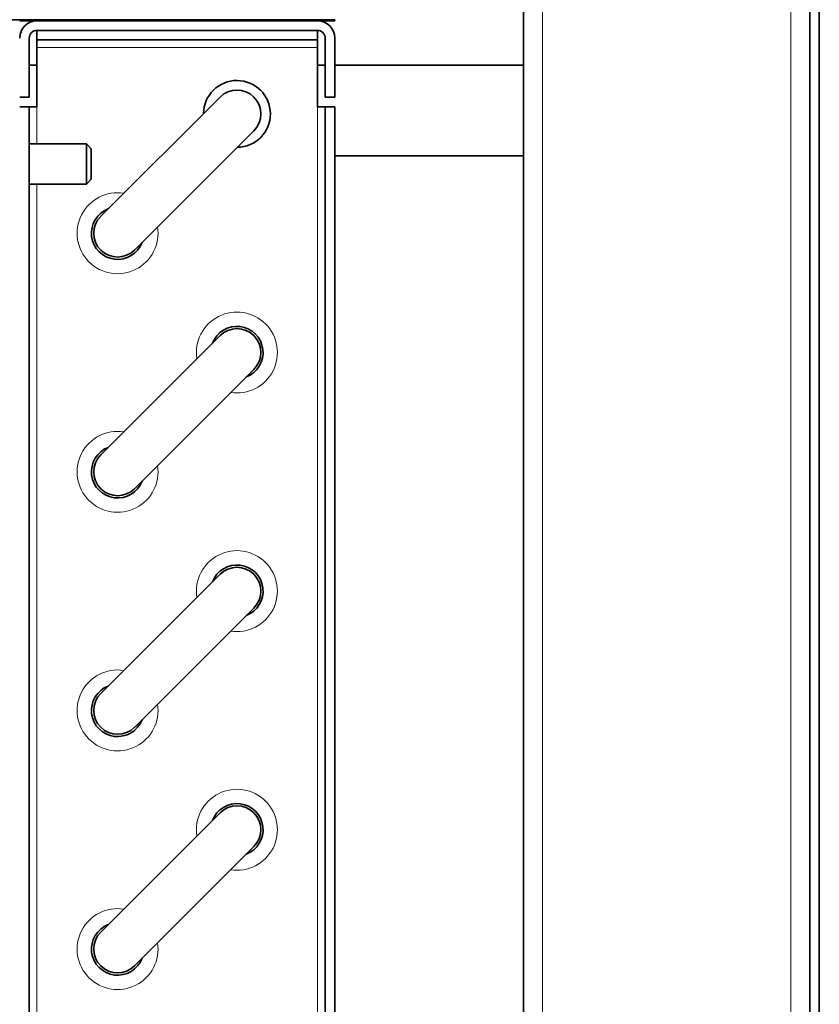
# Model space of a CAD drawing. Units: millimetres. Extents: x 0 to 119896, y -3128 to 4158.
# Drawn here: x 3504 to 3587, y 3225 to 3329 of the extents above; entities that cross this region are included whole.
import ezdxf

# ---------------------------------------------------------------- set-up
doc = ezdxf.new("R2010")
doc.units = ezdxf.units.MM
doc.header["$LTSCALE"] = 14
doc.layers.add('Visible Edges(ISO)', color=7, linetype='Continuous', lineweight=35)
doc.layers.add('Visible Tangent Edges(ISO)', color=7, linetype='Continuous', lineweight=18)

msp = doc.modelspace()

# ---------------------------------------------------------------- linework, layer by layer
at = {"layer": 'Visible Edges(ISO)'}
for p, q in [((3586.46, 2895.02), (3586.46, 3688.02)), ((3556.46, 3055.02), (3556.46, 3673.02)), ((3587.46, 3065.02), (3587.46, 3385.02)), ((3464.71, 3328.64), (3534.71, 3328.64)), ((3503.71, 3328.52), (3505.51, 3328.52)), ((3505.51, 3328.52), (3534.91, 3328.52)), ((3534.71, 3328.64), (3536.71, 3328.64)), ((3534.91, 3328.52), (3536.71, 3328.52)), ((3536.71, 3328.64), (3536.71, 3328.52)), ((3505.51, 3327.52), (3505.51, 3326.52)), ((3505.51, 3327.52), (3534.91, 3327.52)), ((3505.51, 3327.52), (3534.91, 3327.52)), ((3534.91, 3327.52), (3534.91, 3326.52)), ((3504.71, 3320.52), (3504.71, 3326.72)), ((3505.51, 3326.52), (3505.51, 3325.72)), ((3505.51, 3326.52), (3534.91, 3326.52)), ((3534.91, 3326.52), (3534.91, 3325.72)), ((3535.71, 3326.72), (3535.71, 3320.52)), ((3536.71, 3326.72), (3536.71, 3320.52)), ((3505.51, 3325.72), (3505.51, 3319.52)), ((3534.91, 3319.52), (3534.91, 3325.72)), ((3505.51, 3323.89), (3504.71, 3323.89)), ((3535.71, 3323.89), (3534.91, 3323.89)), ((3556.46, 3323.89), (3536.71, 3323.89)), ((3503.71, 3320.52), (3504.71, 3320.52)), ((3524.69, 3320.54), (3512.19, 3308.04)), ((3536.71, 3320.52), (3535.71, 3320.52)), ((3504.71, 3319.52), (3503.71, 3319.52)), ((3504.71, 3073.32), (3504.71, 3319.52)), ((3504.71, 3319.52), (3505.51, 3319.52)), ((3534.91, 3319.52), (3535.71, 3319.52)), ((3535.71, 3319.52), (3536.71, 3319.52)), ((3535.71, 3073.32), (3535.71, 3319.52)), ((3536.71, 3073.32), (3536.71, 3319.52)), ((3515.73, 3304.5), (3528.23, 3317)), ((3510.71, 3315.62), (3504.71, 3315.62)), ((3510.71, 3315.62), (3510.71, 3311.42)), ((3511.21, 3315.12), (3510.71, 3315.62)), ((3511.21, 3315.12), (3511.21, 3311.92)), ((3556.46, 3314.36), (3536.71, 3314.36)), ((3510.71, 3311.42), (3504.71, 3311.42)), ((3511.21, 3311.92), (3510.71, 3311.42)), ((3524.69, 3295.54), (3512.19, 3283.04)), ((3515.73, 3279.5), (3528.23, 3292)), ((3524.69, 3270.54), (3512.19, 3258.04)), ((3515.73, 3254.5), (3528.23, 3267)), ((3524.69, 3245.54), (3512.19, 3233.04)), ((3515.73, 3229.5), (3528.23, 3242))]:
    msp.add_line(p, q, dxfattribs=at)
for centre, radius, start, end in [((3505.51, 3326.72), 1.8, 90, 180), ((3534.91, 3326.72), 1.8, 0, 90), ((3505.51, 3326.72), 0.8, 90, 180), ((3534.91, 3326.72), 0.8, 0, 90), ((3526.46, 3318.77), 3.5, 270.5847, 179.4153), ((3526.46, 3318.77), 2.5, 315, 135), ((3513.96, 3306.27), 2.74, 110.8404, 339.1596), ((3513.96, 3306.27), 2.5, 135, 315), ((3526.46, 3293.77), 2.74, 290.8404, 159.1596), ((3526.46, 3293.77), 2.5, 315, 135), ((3513.96, 3281.27), 2.74, 110.8404, 339.1596), ((3513.96, 3281.27), 2.5, 135, 315), ((3526.46, 3268.77), 2.74, 290.8404, 159.1596), ((3526.46, 3268.77), 2.5, 315, 135), ((3513.96, 3256.27), 2.74, 110.8404, 339.1596), ((3513.96, 3256.27), 2.5, 135, 315), ((3526.46, 3243.77), 2.74, 290.8404, 159.1596), ((3526.46, 3243.77), 2.5, 315, 135), ((3513.96, 3231.27), 2.74, 110.8404, 339.1596), ((3513.96, 3231.27), 2.5, 135, 315)]:
    msp.add_arc(centre, radius, start, end, dxfattribs=at)
at = {"layer": 'Visible Tangent Edges(ISO)'}
for p, q in [((3558.46, 3688.02), (3558.46, 2895.02)), ((3584.46, 2895.02), (3584.46, 3688.02)), ((3534.71, 3328.52), (3534.71, 3328.64)), ((3505.51, 3325.72), (3534.91, 3325.72)), ((3505.51, 3315.62), (3505.51, 3319.52)), ((3534.91, 3073.32), (3534.91, 3319.52)), ((3505.51, 3091.62), (3505.51, 3311.42))]:
    msp.add_line(p, q, dxfattribs=at)
for centre, start, end in [((3513.96, 3306.27), 81.1302, 8.8698), ((3526.46, 3293.77), 261.1302, 188.8698), ((3513.96, 3281.27), 81.1302, 8.8698), ((3526.46, 3268.77), 261.1302, 188.8698), ((3513.96, 3256.27), 81.1302, 8.8698), ((3526.46, 3243.77), 261.1302, 188.8698), ((3513.96, 3231.27), 81.1302, 8.8698)]:
    msp.add_arc(centre, 4.24, start, end, dxfattribs=at)

doc.saveas('drawing.dxf')
